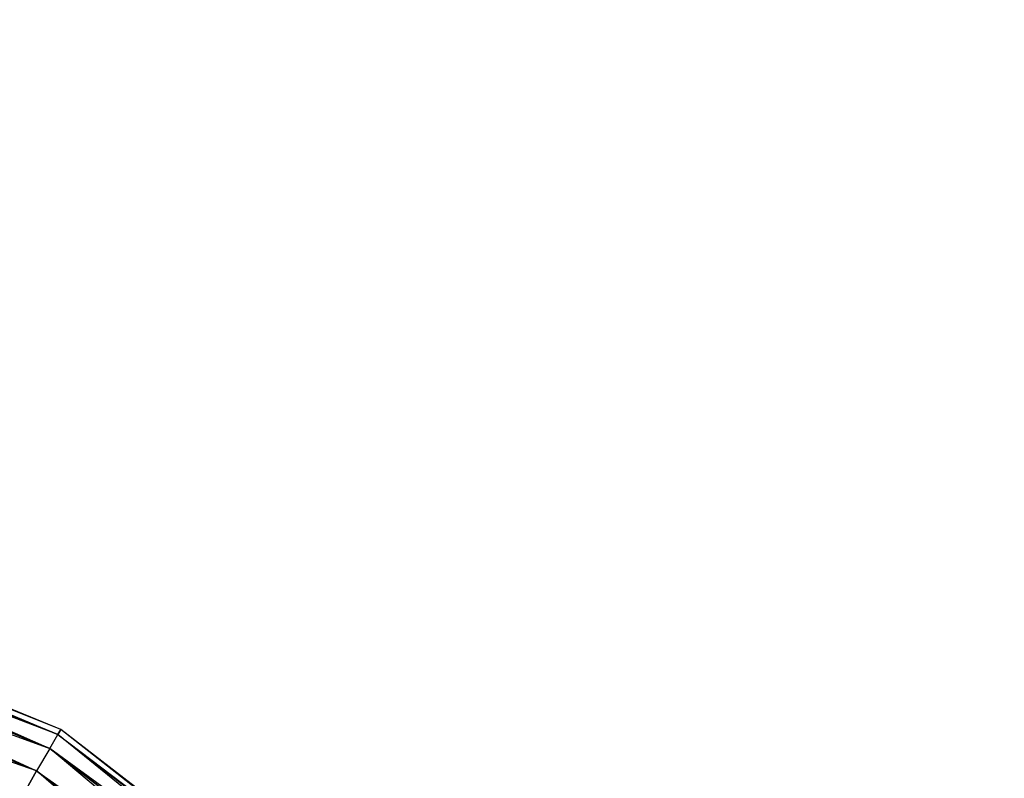
# Model space of a CAD drawing. Units: millimetres. Extents: x 120227 to 125940, y -17298 to -9292.
# Drawn here: x 123325 to 123528, y -12882 to -12726 of the extents above; entities that cross this region are included whole.
import ezdxf

# ---------------------------------------------------------------- set-up
doc = ezdxf.new("R2010")
doc.units = ezdxf.units.MM
doc.layers.add('МАФЫ НАШИ', color=250, linetype='Continuous', lineweight=25)

# ---------------------------------------------------------------- blocks, each defined once
blk = doc.blocks.new('поьтгнл')
at = {"layer": 'МАФЫ НАШИ', "color": 7, "lineweight": 25}
for points in [[(123333.64, -12871.83), (123214.09, -12823.86), (123333.01, -12872.84), (123435.62, -12950.57), (123333.64, -12871.83), (123333.01, -12872.84), (123213.21, -12827.12), (123331.38, -12875.73), (123432.48, -12953.71), (123333.01, -12872.84), (123333.64, -12871.83), (123214.46, -12822.85), (123333.01, -12872.84), (123434.86, -12951.33)], [(123331.38, -12875.73), (123333.01, -12872.84), (123214.09, -12823.86)], [(123331.38, -12875.73), (123328.62, -12880.37), (123211.83, -12832.27)], [(123331.38, -12875.73), (123333.01, -12872.84), (123434.86, -12951.33)], [(123331.38, -12875.73), (123328.62, -12880.37), (123428.71, -12957.48)]]:
    blk.add_lwpolyline(points, close=True, dxfattribs=at)
for points in [[(123207.93, -12846.84), (123325.23, -12886.4), (123428.71, -12957.48), (123328.62, -12880.37), (123210.07, -12839.05), (123325.23, -12886.4), (123328.62, -12880.37), (123432.48, -12953.71), (123331.38, -12875.73), (123213.21, -12827.12), (123328.62, -12880.37), (123325.23, -12886.4), (123423.81, -12962.38), (123328.62, -12880.37), (123211.83, -12832.27), (123325.23, -12886.4), (123418.03, -12968.15), (123321.08, -12893.43)], [(123333.64, -12871.83), (123333.64, -12871.83)], [(123333.01, -12872.84), (123333.01, -12872.84)], [(123333.01, -12872.84), (123333.01, -12872.84)], [(123331.38, -12875.73), (123331.38, -12875.73)], [(123331.38, -12875.73), (123331.38, -12875.73)], [(123328.62, -12880.37), (123328.62, -12880.37)], [(123328.62, -12880.37), (123328.62, -12880.37)]]:
    blk.add_lwpolyline(points, dxfattribs=at)
blk.add_open_spline([(123086.75, -9294.77), (123074.67, -9292.3), (123728.81, -9290.59), (124545.53, -9633.32), (125232.67, -10231.97), (125956.24, -11443.95), (125881.72, -12555.84), (125878.06, -13422.05)], degree=3, knots=[42.224706, 42.224706, 42.224706, 42.224706, 615.014889, 1668.024793, 2603.760221, 3315.02235, 5822.671439, 5822.671439, 5822.671439, 5822.671439], dxfattribs=at)

msp = doc.modelspace()

# ---------------------------------------------------------------- block references
at = {"layer": 'МАФЫ НАШИ'}
msp.add_blockref('поьтгнл', (0, 0), dxfattribs=at)

doc.saveas('drawing.dxf')
